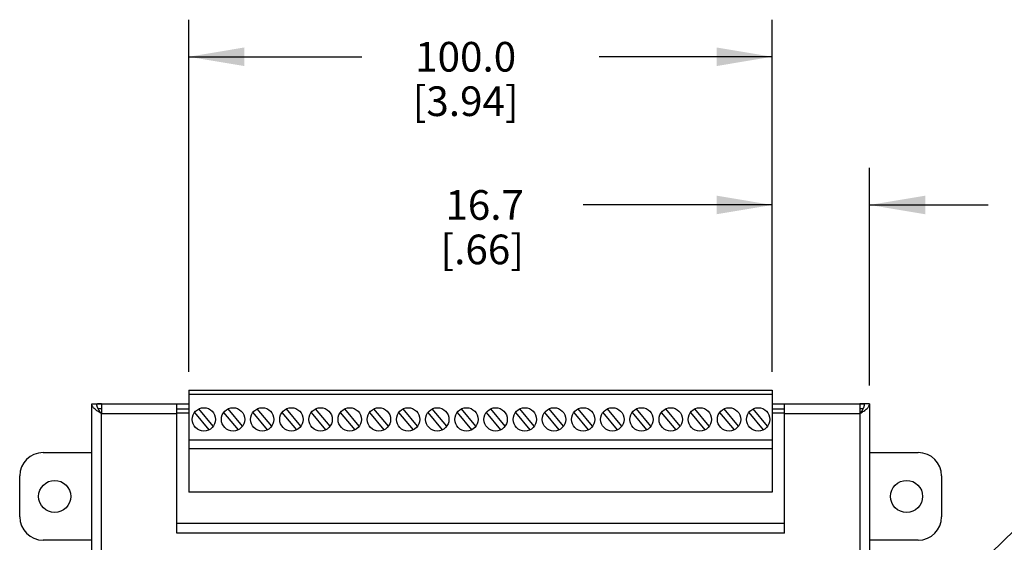
# Model space of a CAD drawing. Units: inches. Extents: x 0.7 to 21.3, y 0.5 to 16.
# Drawn here: x 3.6 to 6.9, y 9.3 to 11 of the extents above; entities that cross this region are included whole.
import ezdxf

# ---------------------------------------------------------------- set-up
doc = ezdxf.new("R2010")
doc.units = ezdxf.units.IN
doc.header["$LTSCALE"] = 1.21
doc.header["$MEASUREMENT"] = 0
doc.layers.get('0').update_dxf_attribs({"linetype": 'CONTINUOUS'})
for name, color, linetype in [('02___PRT_ALL_AXES', 7, 'CONTINUOUS'), ('AXIS_COSMETIC_THREADS', 7, 'CONTINUOUS'), ('SCHEME_DIMS', 7, 'CONTINUOUS')]:
    doc.layers.add(name, color=color, linetype=linetype)
doc.dimstyles.new('DIMSTYLE_1', dxfattribs={"dimtxt": 0.1, "dimasz": 0.1875, "dimexe": 0.125, "dimexo": 0.0625, "dimgap": 0.1, "dimtad": 0, "dimtih": 1, "dimtoh": 1, "dimdec": 1, "dimlfac": 2, "dimzin": 4, "dimdsep": 46, "dimtxsty": 'STANDARD', "dimblk": '_FILLED', "dimblk1": '_FILLED', "dimblk2": '_FILLED', "dimcen": 0.09, "dimadec": 0, "dimazin": 0, "dimtp": 0.1, "dimtm": 0.1, "dimtfac": 1, "dimtdec": 1, "dimtofl": 0, "dimtmove": 0, "dimatfit": 3, "dimldrblk": '_FILLED', "dimfxl": 1, "dimtolj": 1, "dimtzin": 4, "dimarcsym": 0})
doc.dimstyles.new('DIMSTYLE_2', dxfattribs={"dimtxt": 0.1, "dimasz": 0.1875, "dimexe": 0.125, "dimexo": 0.0625, "dimgap": 0.09, "dimtad": 0, "dimtih": 1, "dimtoh": 1, "dimdec": 1, "dimlfac": 2, "dimzin": 4, "dimdsep": 46, "dimtxsty": 'STANDARD', "dimblk": '_FILLED', "dimblk1": '_FILLED', "dimblk2": '_FILLED', "dimcen": 0.09, "dimadec": 0, "dimazin": 0, "dimtp": 0.1, "dimtm": 0.1, "dimtfac": 1, "dimtdec": 1, "dimtmove": 0, "dimatfit": 2, "dimldrblk": '_FILLED', "dimfxl": 1, "dimtolj": 1, "dimtzin": 4, "dimarcsym": 0})

# ---------------------------------------------------------------- blocks, each defined once
blk = doc.blocks.new('_FILLED')
at = {"color": 0, "linetype": 'BYBLOCK'}
blk.add_solid([(0, 0), (-1, 0.167), (-1, -0.167)], dxfattribs=at)
blk = doc.blocks.new('*D10')
at = {"layer": 'SCHEME_DIMS', "color": 7, "linetype": 'CONTINUOUS'}
for p, q in [((4.1264, 9.8264), (4.1264, 11.0139)), ((6.0949, 9.8264), (6.0949, 11.0139)), ((4.1264, 10.8889), (4.7107, 10.8889)), ((6.0949, 10.8889), (5.5107, 10.8889))]:
    blk.add_line(p, q, dxfattribs=at)
at = {"layer": 'SCHEME_DIMS', "color": 7, "linetype": 'CONTINUOUS', "xscale": 0.1875, "yscale": 0.1875, "zscale": 0.1875, "rotation": 180}
blk.add_blockref('_FILLED', (4.1264, 10.8889), dxfattribs=at)
at = {"layer": 'SCHEME_DIMS', "color": 7, "linetype": 'CONTINUOUS', "xscale": 0.1875, "yscale": 0.1875, "zscale": 0.1875}
blk.add_blockref('_FILLED', (6.0949, 10.8889), dxfattribs=at)
at = {"layer": 'SCHEME_DIMS', "color": 7, "linetype": 'CONTINUOUS', "insert": (5.0607, 10.9389), "char_height": 0.1, "width": 0.6, "attachment_point": 2, "line_spacing_factor": 0.9}
blk.add_mtext('100.0\\P[3.94]', dxfattribs=at)
blk = doc.blocks.new('*D11')
at = {"layer": 'SCHEME_DIMS', "color": 7, "linetype": 'CONTINUOUS'}
for p, q in [((6.0949, 9.8264), (6.0949, 10.5139)), ((6.4235, 9.7803), (6.4235, 10.5139)), ((6.0949, 10.3889), (5.4574, 10.3889)), ((6.4235, 10.3889), (6.8235, 10.3889))]:
    blk.add_line(p, q, dxfattribs=at)
at = {"layer": 'SCHEME_DIMS', "color": 7, "linetype": 'CONTINUOUS', "xscale": 0.1875, "yscale": 0.1875, "zscale": 0.1875}
blk.add_blockref('_FILLED', (6.0949, 10.3889), dxfattribs=at)
at = {"layer": 'SCHEME_DIMS', "color": 7, "linetype": 'CONTINUOUS', "xscale": 0.1875, "yscale": 0.1875, "zscale": 0.1875, "rotation": 180}
blk.add_blockref('_FILLED', (6.4235, 10.3889), dxfattribs=at)
at = {"layer": 'SCHEME_DIMS', "color": 7, "linetype": 'CONTINUOUS', "insert": (5.2574, 10.4389), "char_height": 0.1, "width": 0.5, "attachment_point": 3, "line_spacing_factor": 0.9}
blk.add_mtext('16.7\\P[.66]', dxfattribs=at)
blk = doc.blocks.new('*D14')
at = {"layer": 'SCHEME_DIMS', "color": 7, "linetype": 'CONTINUOUS'}
for p, q in [((6.238, 8.6386), (7.2914, 9.6593)), ((7.2914, 9.6593), (7.4414, 9.6593))]:
    blk.add_line(p, q, dxfattribs=at)
at = {"layer": 'SCHEME_DIMS', "color": 7, "linetype": 'CONTINUOUS', "xscale": 0.1875, "yscale": 0.1875, "zscale": 0.1875, "rotation": 224.0979430303}
blk.add_blockref('_FILLED', (6.238, 8.6386), dxfattribs=at)
at = {"layer": 'SCHEME_DIMS', "color": 7, "linetype": 'CONTINUOUS', "insert": (7.5414, 9.7093), "char_height": 0.1, "width": 1.4, "attachment_point": 1, "line_spacing_factor": 0.9}
blk.add_mtext('6X \\Fgdt;{\\Fgdt;n}\\Ftxt;3.5\\P[.14]\\PLED INDICATORS', dxfattribs=at)

msp = doc.modelspace()

# ---------------------------------------------------------------- linework, layer by layer
at = {"color": 7, "linetype": 'CONTINUOUS'}
for p, q in [((4.1264, 9.7639), (4.1264, 9.4195)), ((4.1264, 9.7639), (6.0949, 9.7639)), ((4.1264, 9.7502), (6.0949, 9.7502)), ((6.0949, 9.7639), (6.0949, 9.4195)), ((3.7991, 7.6536), (3.7991, 9.7178)), ((3.7991, 9.7178), (3.8161, 9.7178)), ((3.8161, 9.7178), (4.1264, 9.7178)), ((3.8198, 9.7031), (3.8182, 9.7069)), ((3.8318, 9.7178), (3.8187, 9.7178)), ((3.8236, 9.6966), (3.821, 9.7009)), ((3.8318, 9.7009), (3.8214, 9.7009)), ((3.8318, 9.7009), (3.8214, 9.7009)), ((3.8318, 9.7178), (3.8318, 9.6851)), ((4.0867, 9.2818), (4.0867, 9.7178)), ((4.0867, 9.7009), (4.1264, 9.7009)), ((4.2094, 9.6429), (4.1608, 9.7008)), ((4.3079, 9.6429), (4.2592, 9.7008)), ((4.4063, 9.6429), (4.3577, 9.7008)), ((4.5047, 9.6429), (4.4561, 9.7008)), ((4.6031, 9.6429), (4.5545, 9.7008)), ((4.7016, 9.6429), (4.6529, 9.7008)), ((4.8, 9.6429), (4.7514, 9.7008)), ((4.8984, 9.6429), (4.8498, 9.7008)), ((4.9968, 9.6429), (4.9482, 9.7008)), ((5.0953, 9.6429), (5.0467, 9.7008)), ((5.1937, 9.6429), (5.1451, 9.7008)), ((5.2921, 9.6429), (5.2435, 9.7008)), ((5.3905, 9.6429), (5.3419, 9.7008)), ((5.489, 9.6429), (5.4404, 9.7008)), ((5.5874, 9.6429), (5.5388, 9.7008)), ((5.6858, 9.6429), (5.6372, 9.7008)), ((5.7842, 9.6429), (5.7356, 9.7008)), ((5.8827, 9.6429), (5.8341, 9.7008)), ((5.9811, 9.6429), (5.9325, 9.7008)), ((6.0949, 9.7178), (6.4066, 9.7178)), ((6.0949, 9.7009), (6.1359, 9.7009)), ((6.1359, 9.2818), (6.1359, 9.7178)), ((6.3909, 9.7178), (6.3909, 9.6851)), ((6.404, 9.7178), (6.3909, 9.7178)), ((6.4013, 9.7009), (6.3909, 9.7009)), ((6.4013, 9.7009), (6.3909, 9.7009)), ((6.3991, 9.6966), (6.4017, 9.7009)), ((6.4028, 9.7031), (6.4045, 9.7069)), ((6.4066, 9.7178), (6.404, 9.7178)), ((6.4235, 9.7178), (6.4066, 9.7178)), ((6.4235, 9.7178), (6.4235, 7.6536)), ((3.8318, 7.6536), (3.8318, 9.6851)), ((3.8318, 9.6851), (4.0867, 9.6851)), ((4.1458, 9.6882), (4.1944, 9.6302)), ((4.2442, 9.6882), (4.2928, 9.6302)), ((4.3426, 9.6882), (4.3912, 9.6302)), ((4.441, 9.6882), (4.4896, 9.6302)), ((4.5395, 9.6882), (4.5881, 9.6302)), ((4.6379, 9.6882), (4.6865, 9.6302)), ((4.7363, 9.6882), (4.7849, 9.6302)), ((4.8347, 9.6882), (4.8833, 9.6302)), ((4.9332, 9.6882), (4.9818, 9.6302)), ((5.0316, 9.6882), (5.0802, 9.6302)), ((5.13, 9.6882), (5.1786, 9.6302)), ((5.2284, 9.6882), (5.277, 9.6302)), ((5.3269, 9.6882), (5.3755, 9.6302)), ((5.4253, 9.6882), (5.4739, 9.6302)), ((5.5237, 9.6882), (5.5723, 9.6302)), ((5.6221, 9.6882), (5.6707, 9.6302)), ((5.7206, 9.6882), (5.7692, 9.6302)), ((5.819, 9.6882), (5.8676, 9.6302)), ((5.9174, 9.6882), (5.966, 9.6302)), ((6.1359, 9.6851), (6.3909, 9.6851)), ((6.3909, 9.6851), (6.3909, 7.6536)), ((4.1264, 9.5966), (6.0949, 9.5966)), ((4.1264, 9.5671), (6.0949, 9.5671)), ((3.635, 9.5532), (3.7991, 9.5532)), ((6.4235, 9.5532), (6.5877, 9.5532)), ((3.5562, 9.3367), (3.5562, 9.4745)), ((6.6664, 9.4745), (6.6664, 9.3367)), ((6.0949, 9.4195), (4.1264, 9.4195)), ((6.1359, 9.3143), (4.0867, 9.3143)), ((6.1359, 9.2818), (4.0867, 9.2818)), ((3.7991, 9.258), (3.635, 9.258)), ((6.5877, 9.258), (6.4235, 9.258))]:
    msp.add_line(p, q, dxfattribs=at)
for centre, radius, start, end in [((3.8671, 9.7264), 0.0527, 206.2405, 207.5729), ((3.8714, 9.7286), 0.0576, 207.5729, 208.8336), ((6.3512, 9.7286), 0.0576, 331.1658, 332.4271), ((6.3555, 9.7264), 0.0527, 332.4271, 333.7595), ((3.8827, 9.7877), 0.1137, 232.494, 233.5352), ((3.8916, 9.7996), 0.1285, 233.5226, 233.9081), ((6.3311, 9.7996), 0.1285, 306.0919, 306.4774), ((6.3399, 9.7877), 0.1137, 306.4648, 307.506), ((3.635, 9.4745), 0.0787, 90, 180), ((6.5877, 9.4745), 0.0787, 0, 90), ((3.635, 9.3367), 0.0787, 180, 270), ((6.5877, 9.3367), 0.0787, 270, 360)]:
    msp.add_arc(centre, radius, start, end, dxfattribs=at)
for points, knots in [([(3.8135, 9.6975), (3.8114, 9.6991), (3.8069, 9.7029), (3.8011, 9.7093), (3.7991, 9.7152), (3.7991, 9.7178)], [0, 0, 0, 0, 0.30699, 0.690815, 1, 1, 1, 1]), ([(3.8182, 9.7069), (3.8178, 9.7078), (3.8166, 9.7113), (3.8161, 9.7151), (3.8161, 9.7178)], [0, 0, 0, 0, 0.257989, 1, 1, 1, 1]), ([(6.4045, 9.7069), (6.4048, 9.7078), (6.406, 9.7113), (6.4066, 9.7151), (6.4066, 9.7178)], [0, 0, 0, 0, 0.257989, 1, 1, 1, 1]), ([(6.4091, 9.6975), (6.4112, 9.6991), (6.4158, 9.7029), (6.4216, 9.7093), (6.4235, 9.7152), (6.4235, 9.7178)], [0, 0, 0, 0, 0.30699, 0.690815, 1, 1, 1, 1]), ([(3.8318, 9.6851), (3.8304, 9.686), (3.825, 9.6894), (3.8197, 9.6929), (3.8159, 9.6957)], [0, 0, 0, 0, 0.257267, 1, 1, 1, 1]), ([(3.8318, 9.6851), (3.8311, 9.6861), (3.8283, 9.6898), (3.8255, 9.6936), (3.8236, 9.6966)], [0, 0, 0, 0, 0.254193, 1, 1, 1, 1]), ([(6.3909, 9.6851), (6.3916, 9.6861), (6.3944, 9.6898), (6.3972, 9.6936), (6.3991, 9.6966)], [0, 0, 0, 0, 0.254193, 1, 1, 1, 1]), ([(6.3909, 9.6851), (6.3922, 9.686), (6.3976, 9.6894), (6.403, 9.6929), (6.4068, 9.6957)], [0, 0, 0, 0, 0.257267, 1, 1, 1, 1])]:
    msp.add_open_spline(points, degree=3, knots=knots, dxfattribs=at)
at = {"layer": '02___PRT_ALL_AXES', "color": 7, "linetype": 'CONTINUOUS'}
for p, q in [((4.1264, 9.687), (4.0867, 9.687)), ((6.1359, 9.687), (6.0949, 9.687))]:
    msp.add_line(p, q, dxfattribs=at)
at = {"layer": 'AXIS_COSMETIC_THREADS', "color": 7, "linetype": 'CONTINUOUS'}
for p, q in [((6.0795, 9.6429), (6.0309, 9.7008)), ((6.0158, 9.6882), (6.0644, 9.6302))]:
    msp.add_line(p, q, dxfattribs=at)
for centre, radius in [((4.1776, 9.6655), 0.0394), ((4.276, 9.6655), 0.0394), ((4.3744, 9.6655), 0.0394), ((4.4729, 9.6655), 0.0394), ((4.5713, 9.6655), 0.0394), ((4.6697, 9.6655), 0.0394), ((4.7681, 9.6655), 0.0394), ((4.8666, 9.6655), 0.0394), ((4.965, 9.6655), 0.0394), ((5.0634, 9.6655), 0.0394), ((5.1618, 9.6655), 0.0394), ((5.2603, 9.6655), 0.0394), ((5.3587, 9.6655), 0.0394), ((5.4571, 9.6655), 0.0394), ((5.5555, 9.6655), 0.0394), ((5.654, 9.6655), 0.0394), ((5.7524, 9.6655), 0.0394), ((5.8508, 9.6655), 0.0394), ((5.9493, 9.6655), 0.0394), ((6.0477, 9.6655), 0.0394), ((3.6743, 9.4056), 0.0541), ((6.5483, 9.4056), 0.0541)]:
    msp.add_circle(centre, radius, dxfattribs=at)

# ---------------------------------------------------------------- dimensions: what is measured, and where the dimension line sits
at = {"layer": 'SCHEME_DIMS', "color": 7, "linetype": 'CONTINUOUS'}
dim = msp.add_linear_dim(base=(6.0949, 10.8889), p1=(4.1264, 9.7639), p2=(6.0949, 9.7639), dimstyle='DIMSTYLE_1', dxfattribs=at)
dim.commit()
dim.dimension.update_dxf_attribs({"geometry": '*D10', "text_midpoint": (5.1107, 10.8139), "dimtype": 160})
dim = msp.add_linear_dim(base=(6.0949, 10.3889), p1=(6.4235, 9.7178), p2=(6.0949, 9.7639), angle=180, dimstyle='DIMSTYLE_1', dxfattribs=at)
dim.commit()
dim.dimension.update_dxf_attribs({"geometry": '*D11', "text_midpoint": (5.1074, 10.3139), "dimtype": 160})
dim = msp.add_diameter_dim_2p(p1=(6.238, 8.6386), p2=(6.1885, 8.5906), text='6X %%c<>\\PLED INDICATORS', dimstyle='DIMSTYLE_2', override={"dimpost": '<>'}, dxfattribs=at)
dim.commit()
dim.dimension.update_dxf_attribs({"geometry": '*D14', "text_midpoint": (8.2414, 9.5093), "dimtype": 163})

doc.saveas('drawing.dxf')
